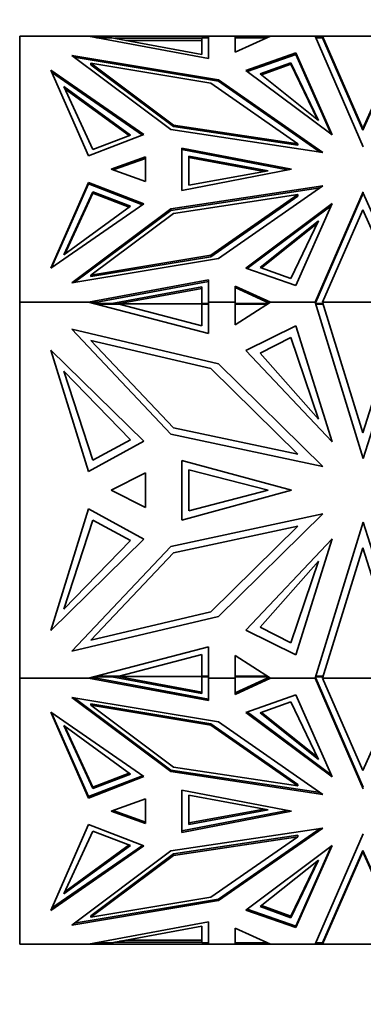
# Model space of a CAD drawing. Units: millimetres. Extents: x 0 to 776, y 0 to 1164.
# Drawn here: x 205 to 222, y 713 to 760 of the extents above; entities that cross this region are included whole.
import ezdxf
from ezdxf import colors
from ezdxf.entities.mleader import LeaderData, LeaderLine
from ezdxf.math import Vec2, Vec3

# ---------------------------------------------------------------- set-up
doc = ezdxf.new("R2010")
doc.units = ezdxf.units.MM
doc.layers.add('DV4_Défaut', color=7, linetype='Continuous')
doc.layers.add('Défaut', color=7, linetype='Continuous')

# ---------------------------------------------------------------- blocks, each defined once
blk = doc.blocks.new('_DOT')
at = {"color": 0}
blk.add_line((0, 0), (-1, 0), dxfattribs=at)
at = {"color": 0, "const_width": 0.333}
blk.add_lwpolyline([(-0.1665, 0, 1), (0.1665, 0, 1)], format="xyb", close=True, dxfattribs=at)
blk = doc.blocks.new('SE3')
at = {"layer": 'DV4_Défaut', "color": 7, "linetype": 'Continuous', "lineweight": 35}
for p, q in [((205.197, 759.653), (205.197, 746.765)), ((205.197, 759.653), (208.534, 759.653)), ((214.355, 759.653), (208.534, 759.653)), ((208.534, 759.653), (208.534, 759.653)), ((214.355, 758.574), (208.534, 759.653)), ((208.927, 759.58), (209.655, 759.58)), ((209.655, 759.58), (214.024, 758.77)), ((214.024, 759.58), (214.355, 759.58)), ((214.024, 758.77), (214.024, 759.58)), ((214.355, 759.653), (214.355, 759.653)), ((214.355, 759.653), (215.644, 759.653)), ((214.355, 759.653), (214.355, 758.574)), ((214.355, 759.653), (214.355, 759.553)), ((214.355, 759.58), (214.355, 758.574)), ((217.355, 759.653), (215.644, 759.653)), ((215.644, 759.653), (215.644, 759.653)), ((217.355, 759.653), (215.644, 758.873)), ((215.644, 758.873), (215.644, 759.653)), ((215.644, 759.58), (217.195, 759.58)), ((217.355, 759.653), (219.512, 759.653)), ((217.355, 759.653), (217.355, 759.653)), ((219.875, 759.653), (219.512, 759.653)), ((219.512, 759.653), (219.512, 759.653)), ((221.851, 754.299), (219.512, 759.653)), ((219.544, 759.58), (219.876, 759.58)), ((219.875, 759.653), (219.875, 759.653)), ((219.875, 759.653), (223.817, 759.653)), ((219.875, 759.652), (219.875, 759.653)), ((219.875, 759.653), (221.831, 755.178)), ((219.875, 759.653), (219.875, 759.652)), ((219.875, 759.652), (219.888, 759.553)), ((219.876, 759.58), (221.831, 755.107)), ((221.831, 755.178), (223.817, 759.653)), ((209.802, 759.553), (210.026, 759.553)), ((210.026, 759.553), (214.024, 759.553)), ((210.185, 759.511), (210.026, 759.553)), ((210.026, 759.511), (210.185, 759.511)), ((210.119, 759.494), (210.185, 759.511)), ((214.024, 759.453), (210.342, 759.453)), ((214.355, 759.553), (214.355, 759.553)), ((214.355, 759.511), (214.355, 759.511)), ((215.644, 759.553), (215.644, 759.553)), ((219.888, 759.553), (219.888, 759.553)), ((223.804, 759.553), (221.831, 755.107)), ((214.836, 757.539), (207.717, 758.723)), ((207.717, 758.723), (212.519, 755.133)), ((207.839, 758.631), (214.835, 757.468)), ((216.15, 757.998), (218.582, 758.846)), ((218.582, 758.775), (216.215, 757.95)), ((218.582, 758.846), (220.344, 754.873)), ((218.582, 758.775), (218.582, 758.846)), ((220.297, 754.908), (218.582, 758.775)), ((208.652, 758.272), (208.652, 758.343)), ((212.656, 755.35), (208.652, 758.343)), ((208.652, 758.343), (214.463, 757.377)), ((212.656, 755.279), (208.652, 758.272)), ((218.335, 758.37), (216.852, 757.831)), ((218.335, 758.299), (216.912, 757.782)), ((219.687, 755.57), (218.335, 758.37)), ((218.335, 758.37), (218.335, 758.299)), ((219.632, 755.614), (218.335, 758.299)), ((206.7, 758.01), (211.208, 754.888)), ((208.535, 753.852), (206.7, 758.01)), ((206.745, 757.908), (211.142, 754.863)), ((220.344, 754.873), (216.15, 757.998)), ((216.852, 757.831), (219.687, 755.57)), ((207.332, 757.217), (210.562, 754.865)), ((208.742, 754.165), (207.332, 757.217)), ((214.463, 757.377), (218.677, 754.442)), ((214.835, 757.468), (219.755, 754.041)), ((214.836, 757.468), (214.836, 757.539)), ((219.885, 754.022), (214.836, 757.539)), ((207.381, 757.111), (210.498, 754.841)), ((212.656, 755.279), (212.656, 755.35)), ((218.677, 754.442), (212.656, 755.35)), ((218.677, 754.371), (212.656, 755.279)), ((211.208, 754.888), (208.535, 753.852)), ((210.562, 754.865), (208.742, 754.165)), ((212.519, 755.133), (219.885, 754.022)), ((221.831, 755.107), (221.831, 755.178)), ((221.831, 755.107), (221.831, 755.107)), ((221.831, 755.107), (221.831, 755.107)), ((218.677, 754.371), (218.677, 754.442)), ((218.363, 753.209), (213.061, 754.233)), ((213.061, 754.233), (213.061, 752.185)), ((213.061, 754.162), (218.179, 753.174)), ((211.294, 753.804), (209.633, 753.209)), ((211.294, 753.733), (209.732, 753.174)), ((211.294, 752.614), (211.294, 753.804)), ((211.294, 752.614), (211.294, 753.733)), ((211.294, 753.662), (211.294, 753.662)), ((213.397, 752.434), (213.397, 753.842)), ((213.397, 753.842), (217.237, 753.138)), ((213.397, 753.771), (217.044, 753.103)), ((209.633, 753.209), (211.294, 752.614)), ((213.061, 752.185), (218.363, 753.209)), ((217.237, 753.138), (213.397, 752.434)), ((208.535, 752.566), (206.7, 748.408)), ((206.745, 748.439), (208.534, 752.495)), ((211.142, 751.484), (208.534, 752.495)), ((208.535, 752.495), (208.535, 752.566)), ((211.208, 751.53), (208.535, 752.566)), ((208.742, 752.111), (207.332, 749.059)), ((208.742, 752.041), (207.381, 749.095)), ((210.562, 751.411), (208.742, 752.111)), ((208.742, 752.111), (208.742, 752.041)), ((210.498, 751.365), (208.742, 752.041)), ((212.519, 751.285), (219.885, 752.396)), ((219.755, 752.306), (212.519, 751.215)), ((218.677, 751.976), (212.656, 751.068)), ((214.463, 749.041), (218.677, 751.976)), ((219.885, 752.396), (214.836, 748.879)), ((218.677, 751.906), (218.677, 751.976)), ((221.851, 752.119), (219.512, 746.765)), ((221.851, 752.048), (219.543, 746.765)), ((224.215, 746.724), (221.851, 752.048)), ((206.7, 748.408), (211.208, 751.53)), ((218.677, 751.906), (214.463, 748.971)), ((220.344, 751.545), (216.15, 748.42)), ((218.582, 747.572), (220.344, 751.545)), ((207.332, 749.059), (210.562, 751.411)), ((207.717, 747.695), (212.519, 751.285)), ((212.519, 751.215), (207.839, 747.716)), ((212.656, 751.068), (208.652, 748.075)), ((212.519, 751.215), (212.519, 751.285)), ((216.215, 748.397), (220.297, 751.439)), ((219.875, 746.765), (221.831, 751.24)), ((221.831, 751.24), (223.817, 746.765)), ((216.852, 748.446), (219.687, 750.706)), ((216.912, 748.423), (219.632, 750.591)), ((219.687, 750.706), (218.335, 747.906)), ((214.836, 748.879), (207.717, 747.695)), ((208.652, 748.075), (214.463, 749.041)), ((214.463, 748.971), (208.652, 748.004)), ((214.463, 748.971), (214.463, 749.041)), ((216.15, 748.42), (218.582, 747.572)), ((218.335, 747.906), (216.852, 748.446)), ((214.355, 747.844), (208.533, 746.765)), ((208.652, 748.004), (208.652, 748.075)), ((214.355, 747.773), (208.692, 746.724)), ((214.355, 746.765), (214.355, 747.844)), ((214.355, 746.696), (214.355, 747.773)), ((214.355, 747.702), (214.355, 747.702)), ((209.655, 746.696), (214.024, 747.506)), ((209.961, 746.682), (214.024, 747.435)), ((214.024, 747.506), (214.024, 746.696)), ((217.355, 746.765), (215.644, 747.545)), ((215.644, 747.545), (215.644, 746.765)), ((217.29, 746.724), (215.644, 747.474)), ((205.197, 746.765), (205.197, 728.54)), ((205.197, 746.765), (208.533, 746.765)), ((208.533, 746.765), (208.534, 746.765)), ((214.355, 745.24), (208.534, 746.765)), ((208.534, 746.765), (208.916, 746.765)), ((208.544, 746.763), (208.796, 746.763)), ((208.691, 746.724), (208.796, 746.763)), ((208.901, 746.763), (208.796, 746.763)), ((208.797, 746.696), (209.655, 746.696)), ((209.655, 746.696), (209.655, 746.665)), ((214.024, 746.696), (214.024, 746.626)), ((214.024, 746.696), (214.355, 746.696)), ((214.355, 746.765), (214.355, 746.765)), ((214.355, 746.765), (214.355, 745.24)), ((214.355, 746.765), (215.644, 746.765)), ((214.355, 746.696), (214.355, 746.665)), ((217.355, 746.765), (215.644, 745.663)), ((215.644, 745.663), (215.644, 746.765)), ((215.644, 746.765), (215.644, 746.765)), ((215.644, 746.763), (215.644, 746.763)), ((215.644, 746.696), (217.248, 746.696)), ((217.199, 746.765), (217.355, 746.765)), ((217.248, 746.763), (217.205, 746.763)), ((217.248, 746.763), (217.351, 746.763)), ((217.291, 746.724), (217.248, 746.763)), ((217.355, 746.765), (217.355, 746.765)), ((217.355, 746.765), (219.512, 746.765)), ((221.851, 739.194), (219.512, 746.765)), ((219.512, 746.765), (219.543, 746.765)), ((219.512, 746.765), (219.512, 746.765)), ((219.513, 746.763), (219.533, 746.763)), ((219.533, 746.763), (219.525, 746.724)), ((219.542, 746.763), (219.525, 746.724)), ((219.542, 746.763), (219.533, 746.763)), ((219.533, 746.696), (219.876, 746.696)), ((219.543, 746.765), (219.542, 746.763)), ((219.875, 746.765), (223.817, 746.765)), ((219.875, 746.765), (219.875, 746.765)), ((219.875, 746.765), (221.831, 740.437)), ((219.875, 746.665), (219.888, 746.724)), ((219.876, 746.696), (219.888, 746.724)), ((219.876, 746.696), (219.876, 746.669)), ((221.831, 740.437), (223.817, 746.765)), ((224.228, 746.765), (221.851, 739.194)), ((210.026, 746.665), (208.915, 746.665)), ((209.869, 746.665), (209.961, 746.682)), ((210.026, 746.665), (209.961, 746.682)), ((209.961, 746.682), (214.024, 746.682)), ((209.961, 746.682), (209.961, 746.682)), ((210.026, 746.665), (214.024, 745.618)), ((214.024, 745.618), (214.024, 746.665)), ((214.355, 746.665), (214.024, 746.665)), ((214.024, 746.626), (214.024, 746.626)), ((215.644, 746.665), (217.2, 746.665)), ((219.543, 746.665), (219.875, 746.665)), ((214.836, 743.776), (207.717, 745.45)), ((207.717, 745.45), (212.519, 740.373)), ((216.15, 744.425), (218.582, 745.624)), ((218.582, 745.624), (220.344, 740.006)), ((212.656, 740.68), (208.652, 744.913)), ((208.652, 744.913), (214.463, 743.547)), ((218.335, 745.052), (216.852, 744.289)), ((219.687, 741.092), (218.335, 745.052)), ((206.7, 744.442), (211.208, 740.027)), ((208.535, 738.561), (206.7, 744.442)), ((220.344, 740.006), (216.15, 744.425)), ((216.852, 744.289), (219.687, 741.092)), ((207.332, 743.421), (210.562, 740.095)), ((208.742, 739.104), (207.332, 743.421)), ((214.463, 743.547), (218.677, 739.396)), ((219.885, 738.802), (214.836, 743.776)), ((218.677, 739.396), (212.656, 740.68)), ((211.208, 740.027), (208.535, 738.561)), ((210.562, 740.095), (208.742, 739.104)), ((212.519, 740.373), (219.885, 738.802)), ((218.363, 737.653), (213.061, 739.101)), ((213.061, 739.101), (213.061, 736.204)), ((213.397, 736.657), (213.397, 738.648)), ((213.397, 738.648), (217.237, 737.653)), ((211.294, 738.494), (209.633, 737.653)), ((211.294, 736.812), (211.294, 738.494)), ((209.633, 737.653), (211.294, 736.812)), ((213.061, 736.204), (218.363, 737.653)), ((217.237, 737.653), (213.397, 736.657)), ((208.535, 736.744), (206.7, 730.863)), ((211.208, 735.278), (208.535, 736.744)), ((208.742, 736.201), (207.332, 731.884)), ((210.562, 735.21), (208.742, 736.201)), ((212.519, 734.932), (219.885, 736.503)), ((219.885, 736.503), (214.836, 731.529)), ((218.677, 735.909), (212.656, 734.625)), ((214.463, 731.759), (218.677, 735.909)), ((221.851, 736.111), (219.512, 728.54)), ((224.228, 728.54), (221.851, 736.111)), ((206.7, 730.863), (211.208, 735.278)), ((220.344, 735.299), (216.15, 730.88)), ((218.582, 729.681), (220.344, 735.299)), ((207.332, 731.884), (210.562, 735.21)), ((207.717, 729.855), (212.519, 734.932)), ((219.875, 728.54), (221.831, 734.868)), ((221.831, 734.868), (223.817, 728.54)), ((212.656, 734.625), (208.652, 730.392)), ((216.852, 731.016), (219.687, 734.213)), ((219.687, 734.213), (218.335, 730.254)), ((214.836, 731.529), (207.717, 729.855)), ((208.652, 730.392), (214.463, 731.759)), ((218.335, 730.254), (216.852, 731.016)), ((216.15, 730.88), (218.582, 729.681)), ((214.355, 730.065), (208.534, 728.54)), ((214.355, 728.54), (214.355, 730.065)), ((210.026, 728.64), (214.024, 729.688)), ((214.024, 729.688), (214.024, 728.64)), ((217.355, 728.54), (215.644, 729.642)), ((215.644, 729.642), (215.644, 728.54)), ((208.797, 728.543), (208.692, 728.581)), ((208.901, 728.543), (208.692, 728.581)), ((208.692, 728.581), (208.692, 728.581)), ((208.796, 728.609), (209.655, 728.609)), ((208.915, 728.64), (210.026, 728.64)), ((209.655, 728.609), (209.655, 728.64)), ((209.655, 728.609), (214.024, 727.799)), ((209.868, 728.64), (214.024, 727.87)), ((209.961, 728.623), (210.026, 728.64)), ((214.024, 728.623), (209.961, 728.623)), ((214.024, 728.679), (214.024, 728.679)), ((214.024, 728.609), (214.024, 728.679)), ((214.024, 728.64), (214.355, 728.64)), ((214.024, 728.609), (214.355, 728.609)), ((214.024, 727.799), (214.024, 728.609)), ((214.355, 728.609), (214.355, 728.64)), ((214.355, 728.609), (214.355, 727.532)), ((217.2, 728.64), (215.644, 728.64)), ((215.644, 728.609), (217.248, 728.609)), ((217.205, 728.543), (217.29, 728.581)), ((217.248, 728.543), (217.29, 728.581)), ((217.291, 728.581), (217.29, 728.581)), ((219.525, 728.581), (219.533, 728.543)), ((219.525, 728.581), (219.525, 728.581)), ((219.525, 728.581), (219.542, 728.543)), ((219.533, 728.609), (219.876, 728.609)), ((219.875, 728.64), (219.543, 728.64)), ((219.888, 728.581), (219.875, 728.64)), ((219.876, 728.609), (219.876, 728.637)), ((219.876, 728.609), (219.888, 728.581)), ((205.197, 728.54), (205.197, 715.653)), ((205.197, 728.54), (208.534, 728.54)), ((208.534, 728.54), (208.534, 728.54)), ((214.355, 727.461), (208.534, 728.54)), ((208.916, 728.54), (208.534, 728.54)), ((208.544, 728.543), (208.797, 728.543)), ((208.797, 728.543), (208.901, 728.543)), ((208.915, 728.54), (208.9, 728.543)), ((214.355, 727.532), (208.916, 728.54)), ((214.355, 728.54), (214.355, 728.54)), ((214.355, 728.54), (215.644, 728.54)), ((214.355, 728.54), (214.355, 727.461)), ((215.644, 728.543), (215.644, 728.543)), ((215.644, 728.54), (215.644, 728.54)), ((217.355, 728.54), (215.644, 727.761)), ((215.644, 727.761), (215.644, 728.54)), ((215.644, 727.831), (217.199, 728.54)), ((217.355, 728.54), (217.199, 728.54)), ((217.206, 728.543), (217.2, 728.54)), ((217.205, 728.543), (217.248, 728.543)), ((217.248, 728.543), (217.351, 728.543)), ((217.355, 728.54), (219.512, 728.54)), ((217.355, 728.54), (217.355, 728.54)), ((219.512, 728.54), (219.512, 728.54)), ((221.851, 723.186), (219.512, 728.54)), ((219.543, 728.54), (219.512, 728.54)), ((219.513, 728.543), (219.533, 728.543)), ((219.533, 728.543), (219.542, 728.543)), ((219.543, 728.54), (219.541, 728.543)), ((219.543, 728.54), (221.851, 723.257)), ((219.875, 728.54), (219.875, 728.54)), ((219.875, 728.54), (223.817, 728.54)), ((219.875, 728.54), (221.831, 724.065)), ((221.831, 724.065), (223.817, 728.54)), ((214.836, 726.426), (207.717, 727.61)), ((207.717, 727.61), (212.519, 724.02)), ((216.15, 726.885), (218.582, 727.733)), ((218.582, 727.733), (220.344, 723.761)), ((207.839, 727.59), (212.519, 724.091)), ((208.652, 727.301), (208.652, 727.23)), ((208.652, 727.301), (214.463, 726.335)), ((212.656, 724.237), (208.652, 727.23)), ((208.652, 727.23), (214.463, 726.264)), ((214.355, 727.603), (214.355, 727.603)), ((218.335, 727.399), (216.852, 726.859)), ((219.687, 724.599), (218.335, 727.399)), ((206.7, 726.897), (211.208, 723.775)), ((208.535, 722.739), (206.7, 726.897)), ((208.535, 722.81), (206.745, 726.866)), ((220.344, 723.761), (216.15, 726.885)), ((216.215, 726.908), (220.297, 723.866)), ((216.852, 726.859), (219.687, 724.599)), ((216.912, 726.881), (219.632, 724.714)), ((207.332, 726.246), (210.562, 723.894)), ((208.742, 723.193), (207.332, 726.246)), ((208.742, 723.264), (207.381, 726.21)), ((214.463, 726.335), (214.463, 726.264)), ((214.463, 726.335), (218.677, 723.4)), ((214.463, 726.264), (218.677, 723.329)), ((219.885, 722.909), (214.836, 726.426)), ((211.142, 723.821), (208.535, 722.81)), ((210.498, 723.94), (208.742, 723.264)), ((210.562, 723.894), (208.742, 723.193)), ((212.519, 724.091), (212.519, 724.02)), ((212.519, 724.091), (219.756, 722.999)), ((212.519, 724.02), (219.885, 722.909)), ((218.677, 723.329), (212.656, 724.237)), ((211.208, 723.775), (208.535, 722.739)), ((218.677, 723.4), (218.677, 723.329)), ((208.742, 723.193), (208.742, 723.264)), ((218.363, 722.096), (213.061, 723.121)), ((213.061, 723.121), (213.061, 721.072)), ((213.397, 721.463), (213.397, 722.871)), ((213.397, 722.871), (217.237, 722.167)), ((208.535, 722.81), (208.535, 722.739)), ((211.294, 722.691), (209.633, 722.096)), ((211.294, 721.502), (211.294, 722.691)), ((211.294, 721.572), (211.294, 722.691)), ((209.633, 722.096), (211.294, 721.502)), ((211.294, 721.572), (209.732, 722.132)), ((213.061, 721.143), (218.18, 722.132)), ((213.061, 721.072), (218.363, 722.096)), ((217.044, 722.202), (213.397, 721.534)), ((217.237, 722.167), (213.397, 721.463)), ((208.535, 721.454), (206.7, 717.295)), ((211.208, 720.417), (208.535, 721.454)), ((211.294, 721.643), (211.294, 721.643)), ((208.742, 721.14), (207.332, 718.088)), ((210.562, 720.44), (208.742, 721.14)), ((212.519, 720.173), (219.885, 721.284)), ((212.656, 720.026), (218.677, 720.934)), ((219.885, 721.284), (214.836, 717.766)), ((214.836, 717.837), (219.756, 721.264)), ((218.677, 720.934), (218.677, 720.864)), ((221.851, 721.006), (219.512, 715.653)), ((207.381, 718.194), (210.498, 720.464)), ((218.677, 720.864), (212.656, 719.956)), ((214.463, 717.929), (218.677, 720.864)), ((206.7, 717.295), (211.208, 720.417)), ((211.142, 720.443), (206.745, 717.397)), ((207.332, 718.088), (210.562, 720.44)), ((207.717, 716.583), (212.519, 720.173)), ((208.652, 717.033), (212.656, 720.026)), ((212.656, 720.026), (212.656, 719.956)), ((220.344, 720.432), (216.15, 717.307)), ((218.582, 716.459), (220.344, 720.432)), ((220.297, 720.397), (218.582, 716.53)), ((219.875, 715.653), (221.831, 720.127)), ((219.876, 715.725), (221.831, 720.198)), ((221.831, 720.198), (221.831, 720.127)), ((221.831, 720.198), (221.831, 720.198)), ((221.831, 720.198), (221.831, 720.198)), ((221.831, 720.198), (223.804, 715.753)), ((221.831, 720.127), (223.817, 715.653)), ((212.656, 719.956), (208.652, 716.962)), ((216.852, 717.474), (219.687, 719.735)), ((219.687, 719.735), (218.335, 716.935)), ((219.632, 719.69), (218.335, 717.006)), ((214.836, 717.766), (207.717, 716.583)), ((207.839, 716.674), (214.836, 717.837)), ((208.652, 716.962), (214.463, 717.929)), ((214.836, 717.837), (214.836, 717.766)), ((216.15, 717.307), (218.582, 716.459)), ((216.215, 717.355), (218.582, 716.53)), ((218.335, 716.935), (216.852, 717.474)), ((218.335, 717.006), (216.912, 717.523)), ((214.355, 716.731), (208.533, 715.653)), ((208.652, 717.033), (208.652, 716.962)), ((214.355, 715.653), (214.355, 716.731)), ((214.355, 715.725), (214.355, 716.731)), ((218.335, 716.935), (218.335, 717.006)), ((209.655, 715.725), (214.024, 716.535)), ((214.024, 716.535), (214.024, 715.725)), ((217.355, 715.653), (215.644, 716.432)), ((215.644, 716.432), (215.644, 715.653)), ((218.582, 716.53), (218.582, 716.459)), ((208.925, 715.725), (209.655, 715.725)), ((210.026, 715.753), (209.803, 715.753)), ((210.026, 715.753), (210.185, 715.794)), ((210.026, 715.753), (214.024, 715.753)), ((210.027, 715.794), (210.185, 715.794)), ((210.185, 715.794), (210.119, 715.811)), ((210.343, 715.853), (214.024, 715.853)), ((214.024, 715.725), (214.355, 715.725)), ((214.355, 715.794), (214.355, 715.794)), ((214.355, 715.753), (214.355, 715.753)), ((214.355, 715.753), (214.355, 715.653)), ((215.644, 715.753), (215.644, 715.753)), ((215.644, 715.725), (217.196, 715.725)), ((219.544, 715.725), (219.876, 715.725)), ((219.888, 715.753), (219.875, 715.653)), ((219.888, 715.753), (219.888, 715.753)), ((205.197, 715.653), (208.533, 715.653)), ((208.533, 715.653), (208.534, 715.653)), ((214.355, 715.653), (208.534, 715.653)), ((208.534, 715.653), (208.535, 715.653)), ((214.355, 715.653), (214.355, 715.653)), ((214.355, 715.653), (215.644, 715.653)), ((217.355, 715.653), (215.644, 715.653)), ((215.644, 715.653), (215.644, 715.653)), ((217.354, 715.653), (217.355, 715.653)), ((217.355, 715.653), (217.355, 715.653)), ((217.355, 715.653), (219.512, 715.653)), ((219.875, 715.653), (219.512, 715.653)), ((219.512, 715.653), (219.512, 715.653)), ((219.512, 715.653), (219.512, 715.653)), ((219.875, 715.653), (223.817, 715.653)), ((219.875, 715.653), (219.875, 715.653)), ((219.875, 715.653), (219.875, 715.653))]:
    blk.add_line(p, q, dxfattribs=at)

msp = doc.modelspace()

# ---------------------------------------------------------------- block references
at = {"layer": 'Défaut'}
msp.add_blockref('SE3', (0, 0), dxfattribs=at)

# ---------------------------------------------------------------- leaders
at = {"layer": 'Défaut', "color": 7, "linetype": 'Continuous', "lineweight": 18}
ml = msp.add_multileader_mtext('Standard', dxfattribs=at)
ml.set_content('{\\pxsm0.9;\\fSolid Edge ISO|b1||i0||c0|p34;\\W1.;12/11/2018\\P}', color=256)
ml.set_leader_properties()
ml.set_arrow_properties(name='DOT')
ml.build(insert=Vec2(0, 0))
ml.multileader.update_dxf_attribs({"leader_type": 0, "dogleg_length": 0, "arrow_head_size": 12})
ctx = ml.context
ctx.base_point, ctx.char_height, ctx.arrow_head_size, ctx.landing_gap_size = Vec3(656.602, 1156.973), 12, 12, 4.2
notes = []
notes.append((ctx, [(0, (0, 0, 0), (0, 0), (1, 0), 1, [])]))
ctx.mtext.insert = Vec3(658.602, 1163.093)
for ctx, leaders in notes:
    for number, flags, end, landing, length, lines in leaders:
        leader = LeaderData()
        leader.index, (leader.has_last_leader_line, leader.has_dogleg_vector, leader.attachment_direction) = number, flags
        leader.last_leader_point, leader.dogleg_vector, leader.dogleg_length = Vec3(end), Vec3(landing), length
        for number, points, colour, breaks in lines:
            line = LeaderLine()
            line.index, line.vertices, line.color, line.breaks = number, Vec3.list(points), colors.encode_raw_color(colour), breaks
            leader.lines.append(line)
        ctx.leaders.append(leader)

doc.saveas('drawing.dxf')
